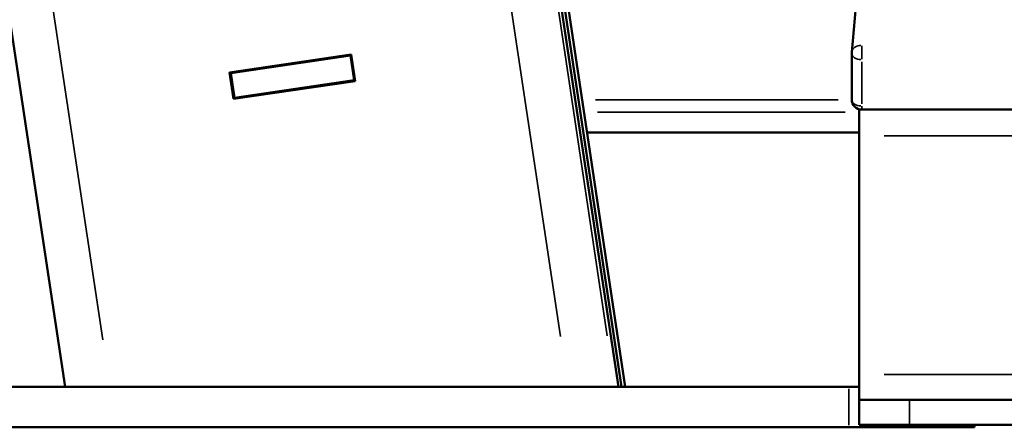
# Model space of a CAD drawing. Units: millimetres. Extents: x -3963 to 16095, y 0 to 17388.
# Drawn here: x 14297 to 14493, y 14016 to 14097 of the extents above; entities that cross this region are included whole.
import ezdxf

# ---------------------------------------------------------------- set-up
doc = ezdxf.new("R2010")
doc.units = ezdxf.units.MM
doc.layers.add('MD_Visible', color=7, linetype='Continuous', lineweight=50)
doc.layers.add('MD_Visible Narrow', color=7, linetype='Continuous', lineweight=35)
doc.styles.get("Standard").update_dxf_attribs({"font": 'arial.ttf'})
doc.dimstyles.new('ISO-25', dxfattribs={"dimtxt": 2.5, "dimasz": 2.5, "dimexe": 1.25, "dimexo": 0.625, "dimtad": 1, "dimtxsty": 'Standard', "dimcen": 2.5, "dimadec": 0, "dimazin": 0, "dimtfac": 1, "dimtmove": 0, "dimatfit": 3, "dimfxl": 1, "dimarcsym": 0})

# ---------------------------------------------------------------- blocks, each defined once
blk = doc.blocks.new('CustomObjectsInViewport14_0')
at = {"layer": 'MD_Visible', "extrusion": (0, 1, 0)}
for p, q in [((14462.46, 14090.2), (14476.47, 14242.38)), ((14417.47, 14023.83), (14384.9, 14240.48)), ((14416.77, 14023.83), (14386.08, 14228.02)), ((14416.14, 14023.83), (14386.08, 14223.86)), ((14306.26, 14023.83), (14278.08, 14211.34)), ((14338.95, 14086.21), (14363.08, 14089.76)), ((14362.91, 14089.54), (14339.17, 14086.05)), ((14362.91, 14089.74), (14362.91, 14089.54)), ((14363.65, 14084.65), (14362.91, 14089.54)), ((14362.99, 14089.75), (14363.65, 14085.39)), ((14363.08, 14089.76), (14363.88, 14084.48)), ((14462.45, 14080.83), (14462.45, 14090.02)), ((14339.74, 14080.93), (14338.95, 14086.21)), ((14339.06, 14086.23), (14339.74, 14081.67)), ((14339.17, 14086.05), (14339.17, 14086.25)), ((14339.91, 14081.16), (14339.17, 14086.05)), ((14363.65, 14085.39), (14363.74, 14085.4)), ((14363.65, 14085.39), (14363.65, 14084.65)), ((14363.65, 14085.19), (14363.77, 14085.21)), ((14363.88, 14084.48), (14339.74, 14080.93)), ((14363.65, 14084.65), (14339.91, 14081.16)), ((14339.71, 14081.87), (14339.8, 14081.88)), ((14339.74, 14081.67), (14339.83, 14081.69)), ((14339.74, 14081.67), (14339.74, 14080.93)), ((14464.45, 14078.83), (15058.73, 14078.83)), ((14463.91, 14074.26), (14409.88, 14074.26)), ((14463.91, 14026.3), (14463.91, 14073.64)), ((14261.86, 14023.83), (14461.86, 14023.83)), ((14463.91, 14023.83), (14461.86, 14023.83)), ((14463.91, 14021.3), (14463.91, 14021.3)), ((14473.91, 14021.3), (14463.91, 14021.3)), ((14463.91, 14021.3), (14463.91, 14016.3)), ((14473.91, 14021.3), (14553.91, 14021.3)), ((14261.86, 14015.83), (14461.86, 14015.83)), ((14486.86, 14015.83), (14461.86, 14015.83)), ((14463.91, 14016.3), (14473.91, 14016.3)), ((14463.91, 14016.3), (14463.91, 14016.3)), ((14473.91, 14016.3), (14553.91, 14016.3)), ((14486.86, 14016.3), (14486.86, 14015.83))]:
    blk.add_line(p, q, dxfattribs=at)
at = {"layer": 'MD_Visible', "extrusion": (2.40941e-16, -1.18342e-41, -1)}
blk.add_arc((-14464.45, 14090.02), 2, 0.0004, 5.2601, dxfattribs=at)
at = {"layer": 'MD_Visible', "extrusion": (2.40941e-16, -1.06732e-43, -1)}
blk.add_arc((-14464.45, 14080.83), 2, 270, 0.0004, dxfattribs=at)
at = {"layer": 'MD_Visible'}
for centre, major_axis, start_param, end_param in [((14463.91, 14073.64), (0, 10), -1.570796, -1.016389), ((14463.91, 14026.3), (0, 5), 1.570796, 3.141593)]:
    blk.add_ellipse(centre, major_axis=major_axis, ratio=0.000001, start_param=start_param, end_param=end_param, dxfattribs=at)
at = {"layer": 'MD_Visible Narrow', "extrusion": (0, 1, 0)}
for p, q in [((14386.53, 14229.62), (14415.83, 14034.66)), ((14386.43, 14216.91), (14413.92, 14033.99)), ((14377.51, 14214.4), (14404.64, 14033.86)), ((14288.39, 14201.97), (14313.75, 14033.2)), ((14464.45, 14080), (14464.45, 14088.28)), ((14459.77, 14080.76), (14411.58, 14080.76)), ((14412.01, 14078.33), (14461.18, 14078.33)), ((14461.21, 14074.33), (14412.58, 14074.33)), ((14558.91, 14073.64), (14468.91, 14073.64)), ((14468.91, 14026.3), (14558.91, 14026.3)), ((14461.86, 14023.43), (14461.86, 14016.23)), ((14463.91, 14021.05), (14463.91, 14016.55)), ((14473.91, 14016.55), (14473.91, 14021.05))]:
    blk.add_line(p, q, dxfattribs=at)
at = {"layer": 'MD_Visible Narrow', "extrusion": (2.40941e-16, 2.61618e-30, -1)}
blk.add_ellipse((14464.45, 14090.02), major_axis=(-1.99, 0.18), ratio=0.764707, start_param=0.075026, end_param=1.425489, dxfattribs=at)
at = {"layer": 'MD_Visible Narrow'}
for centre, major_axis, ratio, start_param, end_param in [((14464.45, 14090.02), (0, 2), 0.000008, 4.092797, 5.506514), ((14464.45, 14080.83), (2, 0), 0.642788, 3.220133, 4.633859), ((14464.45, 14080.83), (0, 2), 0.000008, 3.185226, 3.970624)]:
    blk.add_ellipse(centre, major_axis=major_axis, ratio=ratio, start_param=start_param, end_param=end_param, dxfattribs=at)
at = {"layer": 'MD_Visible Narrow', "extrusion": (2.40941e-16, -1.19618e-33, -1)}
blk.add_ellipse((14464.45, 14090.02), major_axis=(-2, 0), ratio=0.642788, start_param=4.790919, end_param=6.204645, dxfattribs=at)
blk = doc.blocks.new('*D8')
at = {"color": 0, "lineweight": -2, "transparency": 16777216}
blk.add_line((12955.12, 17067.17), (15654.66, 17067.17), dxfattribs=at)
at = {"color": 0, "transparency": 16777216}
for points in [[(12955.12, 17087.17), (12955.12, 17047.17), (12835.12, 17067.17)], [(15654.66, 17087.17), (15654.66, 17047.17), (15774.66, 17067.17)]]:
    blk.add_solid(points, dxfattribs=at)
at = {"layer": 'Defpoints', "color": 0, "transparency": 16777216}
for p in [(15774.66, 17067.17), (12835.12, 14143.41), (15774.66, 14020.83)]:
    blk.add_point(p, dxfattribs=at)
at = {"color": 0, "transparency": 16777216, "insert": (14304.89, 17219.28), "char_height": 200, "attachment_point": 5}
blk.add_mtext('295', dxfattribs=at)
blk = doc.blocks.new('*D9')
at = {"color": 0, "lineweight": -2, "transparency": 16777216}
blk.add_line((12741.05, 16874.95), (12741.05, 14135.83), dxfattribs=at)
at = {"color": 0, "transparency": 16777216}
for points in [[(12721.05, 16874.95), (12761.05, 16874.95), (12741.05, 16994.95)], [(12721.05, 14135.83), (12761.05, 14135.83), (12741.05, 14015.83)]]:
    blk.add_solid(points, dxfattribs=at)
at = {"layer": 'Defpoints', "color": 0, "transparency": 16777216}
for p in [(14485.57, 16994.95), (12741.05, 14015.83), (14383.59, 14015.83)]:
    blk.add_point(p, dxfattribs=at)
at = {"color": 0, "transparency": 16777216, "insert": (12588.87, 15505.39), "char_height": 200, "attachment_point": 5, "rotation": 90}
blk.add_mtext('300', dxfattribs=at)
blk = doc.blocks.new('*D23')
at = {"color": 0, "lineweight": -2, "transparency": 16777216}
blk.add_line((15913.19, 14596.83), (15913.19, 14085.83), dxfattribs=at)
at = {"color": 0, "transparency": 16777216}
for points in [[(15901.52, 14596.83), (15924.85, 14596.83), (15913.19, 14666.83)], [(15901.52, 14085.83), (15924.85, 14085.83), (15913.19, 14015.83)]]:
    blk.add_solid(points, dxfattribs=at)
at = {"layer": 'Defpoints', "color": 0, "transparency": 16777216}
for p in [(14721.41, 14666.83), (14461.86, 14015.83), (15913.19, 14015.83)]:
    blk.add_point(p, dxfattribs=at)
at = {"color": 0, "transparency": 16777216, "insert": (16009.56, 14341.33), "char_height": 130, "attachment_point": 5, "rotation": 90}
blk.add_mtext('65', dxfattribs=at)

msp = doc.modelspace()

# ---------------------------------------------------------------- block references
at = {"layer": 'MD_Visible'}
msp.add_blockref('CustomObjectsInViewport14_0', (0, 0), dxfattribs=at)

# ---------------------------------------------------------------- dimensions: what is measured, and where the dimension line sits
dim = msp.add_linear_dim(base=(15774.66, 17067.17), p1=(12835.12, 14143.41), p2=(15774.66, 14020.83), dimstyle='ISO-25', override={"dimtxt": 200, "dimasz": 120, "dimgap": 50, "dimdec": 0, "dimlfac": 0.1, "dimrnd": 5, "dimse1": 1, "dimse2": 1})
dim.commit()
dim.dimension.update_dxf_attribs({"geometry": '*D8', "text_midpoint": (14304.89, 17219.28)})
for base, p1, p2, override, picture, middle in [((12741.05, 14015.83), (14485.57, 16994.95), (14383.59, 14015.83), {"dimtxt": 200, "dimasz": 120, "dimgap": 50, "dimdec": 0, "dimlfac": 0.1, "dimrnd": 5, "dimse1": 1, "dimse2": 1}, '*D9', (12588.87, 15505.39)), ((15913.19, 14015.83), (14721.41, 14666.83), (14461.86, 14015.83), {"dimtxt": 130, "dimasz": 70, "dimgap": 30, "dimtad": 4, "dimdec": 0, "dimlfac": 0.1, "dimrnd": 5, "dimse1": 1, "dimse2": 1}, '*D23', (16009.56, 14341.33))]:
    dim = msp.add_linear_dim(base=base, p1=p1, p2=p2, angle=90, dimstyle='ISO-25', override=override)
    dim.commit()
    dim.dimension.update_dxf_attribs({"geometry": picture, "text_midpoint": middle})

doc.saveas('drawing.dxf')
